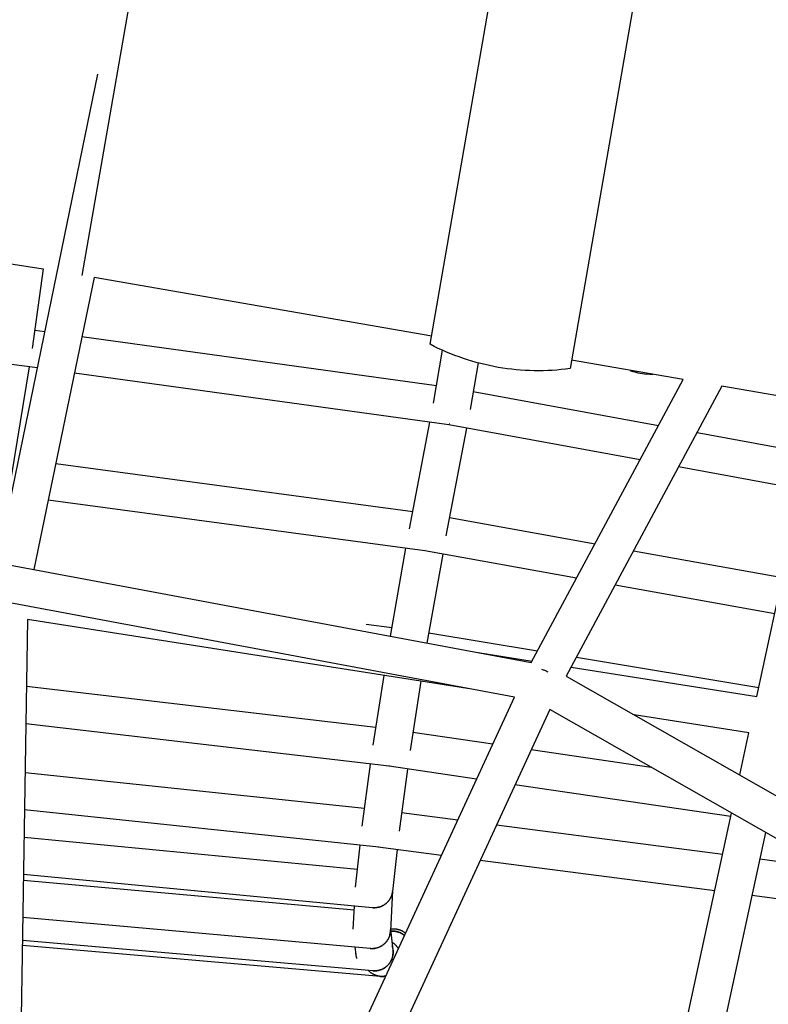
# Model space of a CAD drawing. Units: millimetres. Extents: x -10767 to 19811, y -9896 to 10065.
# Drawn here: x 448 to 850, y 2678 to 3207 of the extents above; entities that cross this region are included whole.
import ezdxf

# ---------------------------------------------------------------- set-up
doc = ezdxf.new("R2010")
doc.units = ezdxf.units.MM
doc.layers.add('Make2D$Visible$Curves', color=7, linetype='Continuous', true_color=0x000000)

msp = doc.modelspace()

# ---------------------------------------------------------------- linework, layer by layer
at = {"layer": 'Make2D$Visible$Curves', "lineweight": -3}
for points in [[(518.62, 3285.45), (518.62, 3285.45), (481.21, 3069.59), (481.21, 3069.59)], [(668.14, 3032.61), (668.14, 3032.61), (707.09, 3257.37), (707.09, 3257.37)], [(782.17, 3244.36), (782.17, 3244.36), (743.22, 3019.6), (743.22, 3019.59)], [(435.77, 2915.29), (489.76, 3177.76)], [(112.13, 3114.6), (199.73, 3107.32), (287.04, 3097.96), (373.97, 3086.56), (460.46, 3073.13)], [(460.46, 3073.13), (454.44, 3030.36)], [(487.69, 3068.47), (455.42, 2911.61)], [(668.91, 3037.06), (487.69, 3068.47)], [(455.84, 3040.28), (461.32, 3039.52)], [(481.17, 3036.77), (671.48, 3010.46)], [(743.22, 3019.59), (740.82, 3019.28), (738.41, 3019.02), (736, 3018.8), (733.58, 3018.63), (731.17, 3018.51), (728.75, 3018.43), (726.33, 3018.4), (723.92, 3018.41), (721.5, 3018.48), (719.08, 3018.59), (716.67, 3018.75), (714.26, 3018.95), (711.85, 3019.2), (709.45, 3019.5), (707.05, 3019.84), (704.66, 3020.23), (702.28, 3020.67), (699.9, 3021.15), (697.54, 3021.68), (695.19, 3022.25), (692.85, 3022.87), (690.53, 3023.54), (688.22, 3024.25), (685.92, 3025), (683.64, 3025.8), (681.37, 3026.64), (679.12, 3027.53), (676.89, 3028.46), (674.67, 3029.43), (672.48, 3030.44), (670.3, 3031.5), (668.14, 3032.61)], [(669.86, 3001.01), (674.72, 3029.41)], [(452.83, 3020.51), (443.19, 2961.49)], [(457.29, 3019.9), (443.37, 3021.82)], [(693.84, 3022.61), (689.55, 2997.55)], [(803.92, 3013.66), (743.99, 3024.05)], [(678.11, 2989.36), (477.13, 3017.15)], [(775.42, 3018.6), (775.86, 3018.43), (776.33, 3018.25), (776.83, 3018.08), (777.35, 3017.92), (777.9, 3017.76), (778.47, 3017.6), (779.05, 3017.46), (779.63, 3017.32), (780.82, 3017.07), (782, 3016.87), (783.13, 3016.71), (784.19, 3016.59)], [(787.64, 3016.48), (787.24, 3016.47), (786.84, 3016.46), (786.41, 3016.46), (785.98, 3016.47), (785.09, 3016.52), (784.19, 3016.59)], [(722.39, 2861.7), (803.92, 3013.66)], [(824.68, 3010.06), (741.15, 2854.39)], [(877.51, 3000.91), (824.68, 3010.06)], [(691.22, 3007.28), (790.7, 2989.01)], [(843.43, 2843.53), (877.51, 3000.91)], [(656.93, 2933.44), (667.9, 2990.77)], [(780.77, 2970.51), (678.11, 2989.36)], [(678.3, 2990.04), (678.56, 2990)], [(687.65, 2987.61), (676.58, 2929.75)], [(811.35, 2985.22), (871.71, 2974.13)], [(98.32, 2978.38), (722.39, 2861.7)], [(467.14, 2968.61), (658.71, 2942.74)], [(867.48, 2954.58), (801.42, 2966.72)], [(713.29, 2843.06), (96.76, 2958.34)], [(665.19, 2921.69), (463.11, 2948.98)], [(678.46, 2939.61), (756.62, 2925.5)], [(646.72, 2875.84), (655.09, 2923.05)], [(746.68, 2906.98), (665.19, 2921.69)], [(665.37, 2922.21), (665.37, 2922.31)], [(674.84, 2919.95), (666.37, 2872.17)], [(777.3, 2921.76), (857.25, 2907.33)], [(853.01, 2887.78), (767.37, 2903.24)], [(451.92, 2884.81), (448.29, 2648.52)], [(690.53, 2847.32), (451.92, 2884.81)], [(633.8, 2882.36), (647.56, 2880.59)], [(667.34, 2877.67), (725.75, 2867.97)], [(693.92, 2867.02), (722.81, 2862.48)], [(746.58, 2864.51), (844.45, 2848.25)], [(727.87, 2858.06), (728.28, 2857.96), (728.7, 2857.84), (729.13, 2857.7), (729.55, 2857.54), (729.98, 2857.36), (730.41, 2857.17), (730.85, 2856.96), (731.27, 2856.73)], [(743.73, 2859.19), (843.43, 2843.53)], [(637.51, 2817.38), (643.33, 2854.73)], [(663.08, 2851.63), (657.28, 2814.41)], [(741.15, 2854.39), (1285.06, 2544.48)], [(451.37, 2848.92), (638.99, 2826.89)], [(605.56, 2609.15), (713.29, 2843.06)], [(732.26, 2836.45), (623.72, 2600.78)], [(1271.17, 2529.39), (732.26, 2836.45)], [(839.2, 2823.96), (777.56, 2833.64)], [(646.08, 2805.94), (451.06, 2828.82)], [(658.82, 2824.26), (701.73, 2817.94)], [(834.3, 2801.31), (839.2, 2823.96)], [(722.34, 2814.91), (786.7, 2805.43)], [(631.63, 2773.77), (636.13, 2807.1)], [(693.01, 2799.02), (646.08, 2805.94)], [(646.21, 2805.93), (646.21, 2805.93), (646.21, 2805.93), (646.21, 2805.93), (646.21, 2805.94), (646.21, 2805.94), (646.21, 2805.94), (646.21, 2805.94), (646.21, 2805.94), (646.21, 2805.95), (646.21, 2805.95), (646.21, 2805.96), (646.2, 2805.97), (646.2, 2805.97), (646.2, 2805.99), (646.2, 2806.01), (646.2, 2806.03), (646.2, 2806.05), (646.19, 2806.1), (646.19, 2806.17), (646.19, 2806.32)], [(646.19, 2806.32), (646.35, 2806.3)], [(646.32, 2806.16), (646.19, 2806.18)], [(655.94, 2804.48), (651.44, 2771.1)], [(450.66, 2802.65), (632.93, 2783.39)], [(829.46, 2778.92), (713.62, 2795.99)], [(640.49, 2762.49), (450.35, 2782.58)], [(652.79, 2781.06), (682.94, 2777.15)], [(782.6, 2562.26), (829.87, 2780.83)], [(703.71, 2774.47), (825.1, 2758.76)], [(450.12, 2767.9), (629.12, 2750.75)], [(848.08, 2770.46), (802.02, 2557.48)], [(628.04, 2740.95), (630.51, 2763.55)], [(640.21, 2762.67), (640.21, 2762.67)], [(640.21, 2762.67), (640.22, 2762.64), (640.22, 2762.62), (640.22, 2762.61), (640.22, 2762.59), (640.23, 2762.58), (640.23, 2762.57), (640.23, 2762.56), (640.23, 2762.56), (640.23, 2762.55), (640.23, 2762.55), (640.24, 2762.55), (640.24, 2762.54), (640.24, 2762.54), (640.24, 2762.54), (640.24, 2762.54), (640.24, 2762.54), (640.24, 2762.54), (640.24, 2762.53), (640.24, 2762.53), (640.24, 2762.53), (640.24, 2762.53), (640.24, 2762.53), (640.24, 2762.53), (640.24, 2762.53), (640.25, 2762.53), (640.25, 2762.53), (640.25, 2762.53), (640.25, 2762.53), (640.25, 2762.53), (640.25, 2762.53), (640.25, 2762.53), (640.25, 2762.53), (640.25, 2762.52), (640.25, 2762.52), (640.25, 2762.52), (640.25, 2762.52), (640.25, 2762.52), (640.25, 2762.52), (640.25, 2762.52), (640.25, 2762.52), (640.25, 2762.52), (640.25, 2762.52), (640.25, 2762.52), (640.25, 2762.52), (640.25, 2762.52), (640.25, 2762.52), (640.25, 2762.52), (640.25, 2762.52), (640.25, 2762.52), (640.25, 2762.52), (640.25, 2762.52), (640.26, 2762.52), (640.26, 2762.52), (640.26, 2762.52), (640.26, 2762.52)], [(674.18, 2758.13), (640.26, 2762.52)], [(640.46, 2762.75), (640.57, 2762.74)], [(640.48, 2762.5), (640.48, 2762.5), (640.48, 2762.51), (640.48, 2762.51), (640.48, 2762.51), (640.48, 2762.51), (640.48, 2762.51), (640.48, 2762.51), (640.47, 2762.52), (640.47, 2762.52), (640.47, 2762.53), (640.47, 2762.53), (640.47, 2762.54), (640.47, 2762.56), (640.47, 2762.57), (640.47, 2762.58), (640.46, 2762.62), (640.46, 2762.66), (640.46, 2762.75)], [(640.49, 2762.49), (640.49, 2762.49), (640.49, 2762.49), (640.49, 2762.49), (640.49, 2762.49), (640.49, 2762.49), (640.49, 2762.49), (640.49, 2762.49), (640.49, 2762.49), (640.49, 2762.49), (640.49, 2762.49), (640.49, 2762.49), (640.49, 2762.49), (640.49, 2762.49), (640.49, 2762.49), (640.49, 2762.49), (640.49, 2762.49), (640.49, 2762.49), (640.49, 2762.49), (640.49, 2762.49), (640.49, 2762.49), (640.49, 2762.49), (640.49, 2762.49), (640.49, 2762.49), (640.49, 2762.49), (640.49, 2762.49)], [(650.37, 2761.21), (647.92, 2738.78)], [(820.86, 2739.15), (694.95, 2755.44)], [(844.99, 2756.18), (863.51, 2753.79)], [(449.77, 2744.76), (627.37, 2728.85)], [(637.03, 2729.92), (449.82, 2747.85)], [(647.96, 2739.32), (647.93, 2738.98), (647.92, 2738.8), (647.9, 2738.63), (647.87, 2738.46), (647.85, 2738.28), (647.82, 2738.11), (647.78, 2737.93), (647.75, 2737.76), (647.71, 2737.59), (647.67, 2737.41), (647.62, 2737.24), (647.57, 2737.06), (647.52, 2736.89), (647.46, 2736.72), (647.4, 2736.54), (647.34, 2736.37), (647.27, 2736.2), (647.2, 2736.03), (647.13, 2735.86), (647.05, 2735.69), (646.97, 2735.53), (646.89, 2735.36), (646.8, 2735.2), (646.72, 2735.03), (646.62, 2734.87), (646.53, 2734.71), (646.43, 2734.55), (646.33, 2734.4), (646.22, 2734.24), (646.11, 2734.09), (646, 2733.94), (645.89, 2733.79), (645.77, 2733.64), (645.66, 2733.5), (645.53, 2733.36), (645.41, 2733.22), (645.28, 2733.08), (645.15, 2732.94), (645.02, 2732.81), (644.89, 2732.68), (644.75, 2732.56), (644.61, 2732.43), (644.47, 2732.31), (644.33, 2732.19), (644.19, 2732.08), (644.04, 2731.97), (643.9, 2731.86), (643.75, 2731.75), (643.6, 2731.65), (643.44, 2731.55), (643.29, 2731.45), (643.14, 2731.35), (642.98, 2731.26), (642.83, 2731.17), (642.67, 2731.09), (642.51, 2731.01), (642.35, 2730.93), (642.19, 2730.85), (642.03, 2730.78), (641.71, 2730.65), (641.38, 2730.52), (641.13, 2730.44), (640.88, 2730.36), (640.62, 2730.28), (640.36, 2730.22), (640.09, 2730.16), (639.82, 2730.1), (639.55, 2730.05), (639.27, 2730.02), (638.99, 2729.98), (638.71, 2729.96), (638.43, 2729.94), (638.15, 2729.93), (637.86, 2729.93), (637.58, 2729.94), (637.29, 2729.96), (637.01, 2729.98)], [(642.43, 2731.03), (642.68, 2731.15), (642.92, 2731.29), (643.17, 2731.43), (643.41, 2731.57), (643.64, 2731.73), (643.87, 2731.89), (644.1, 2732.06), (644.32, 2732.23), (644.54, 2732.41), (644.75, 2732.6), (644.96, 2732.79), (645.16, 2732.99), (645.36, 2733.19), (645.55, 2733.4), (645.73, 2733.62), (645.91, 2733.84), (646.07, 2734.06), (646.24, 2734.29), (646.39, 2734.52), (646.54, 2734.76), (646.68, 2734.99), (646.82, 2735.23), (646.94, 2735.48), (647.06, 2735.72), (647.17, 2735.97), (647.28, 2736.22), (647.37, 2736.47), (647.46, 2736.72), (647.54, 2736.97), (647.62, 2737.23), (647.68, 2737.48), (647.74, 2737.73)], [(647.96, 2739.32), (646.76, 2717.43)], [(647.92, 2738.78), (647.94, 2738.99)], [(870.63, 2732.71), (840.75, 2736.58)], [(626.8, 2718.52), (627.48, 2730.83)], [(637, 2730.06), (637.32, 2730.03), (637.65, 2730.02), (637.98, 2730.01), (638.32, 2730.01), (638.66, 2730.03), (639, 2730.06), (639.34, 2730.1), (639.69, 2730.15), (640.03, 2730.21), (640.21, 2730.25), (640.38, 2730.29), (640.55, 2730.33), (640.73, 2730.38), (640.9, 2730.43), (641.07, 2730.48), (641.25, 2730.54), (641.42, 2730.6), (641.59, 2730.66), (641.76, 2730.73), (641.93, 2730.8), (642.1, 2730.87), (642.26, 2730.95), (642.43, 2731.03)], [(637.01, 2729.98), (637.01, 2730), (637, 2730.02), (637, 2730.06)], [(637.08, 2730.05), (637.07, 2730.02), (637.06, 2729.99), (637.06, 2729.98), (637.06, 2729.97), (637.05, 2729.96), (637.05, 2729.95), (637.05, 2729.94), (637.05, 2729.94), (637.04, 2729.94), (637.04, 2729.93), (637.04, 2729.93), (637.04, 2729.93), (637.04, 2729.93), (637.04, 2729.93), (637.04, 2729.92), (637.04, 2729.92), (637.04, 2729.92), (637.04, 2729.92), (637.03, 2729.92), (637.03, 2729.92), (637.03, 2729.92), (637.03, 2729.92), (637.03, 2729.92), (637.03, 2729.92), (637.03, 2729.92), (637.03, 2729.92), (637.03, 2729.92), (637.03, 2729.92), (637.03, 2729.92), (637.03, 2729.92), (637.03, 2729.92), (637.03, 2729.92), (637.03, 2729.92), (637.03, 2729.92), (637.03, 2729.92), (637.03, 2729.92), (637.03, 2729.92), (637.03, 2729.92), (637.03, 2729.92), (637.03, 2729.92), (637.03, 2729.92), (637.03, 2729.92), (637.03, 2729.92), (637.03, 2729.92), (637.03, 2729.92), (637.03, 2729.92), (637.03, 2729.92), (637.03, 2729.92), (637.03, 2729.92), (637.03, 2729.92), (637.03, 2729.92), (637.03, 2729.92), (637.03, 2729.92), (637.03, 2729.92), (637.03, 2729.92), (637.03, 2729.92), (637.03, 2729.92), (637.03, 2729.92), (637.03, 2729.92)], [(635.89, 2708.02), (449.46, 2724.72)], [(646.77, 2718.38), (646.78, 2718.04), (646.77, 2717.7), (646.76, 2717.36), (646.74, 2717.18), (646.73, 2717.01), (646.71, 2716.83), (646.69, 2716.66), (646.66, 2716.48), (646.64, 2716.31), (646.6, 2716.14), (646.57, 2715.96), (646.53, 2715.79), (646.49, 2715.61), (646.45, 2715.44), (646.4, 2715.27), (646.35, 2715.09), (646.3, 2714.92), (646.24, 2714.75), (646.18, 2714.58), (646.12, 2714.41), (646.05, 2714.24), (645.98, 2714.07), (645.91, 2713.91), (645.83, 2713.74), (645.75, 2713.58), (645.67, 2713.42), (645.59, 2713.25), (645.5, 2713.1), (645.41, 2712.94), (645.31, 2712.78), (645.22, 2712.63), (645.12, 2712.48), (645.02, 2712.33), (644.91, 2712.18), (644.81, 2712.03), (644.7, 2711.89), (644.59, 2711.74), (644.47, 2711.61), (644.36, 2711.47), (644.24, 2711.33), (644.12, 2711.2), (644, 2711.07), (643.87, 2710.94), (643.74, 2710.82), (643.62, 2710.7), (643.49, 2710.58), (643.35, 2710.46), (643.22, 2710.35), (643.09, 2710.23), (642.81, 2710.02), (642.53, 2709.82), (642.25, 2709.62), (641.96, 2709.44), (641.67, 2709.27), (641.38, 2709.12), (641.08, 2708.97), (640.77, 2708.83), (640.45, 2708.69), (640.13, 2708.57), (639.8, 2708.46), (639.63, 2708.41), (639.46, 2708.36), (639.29, 2708.32), (639.12, 2708.27), (638.94, 2708.23), (638.77, 2708.2), (638.59, 2708.16), (638.42, 2708.13), (638.24, 2708.1), (638.06, 2708.08), (637.88, 2708.06), (637.7, 2708.04), (637.52, 2708.02), (637.34, 2708.01), (637.16, 2708), (636.98, 2708), (636.79, 2708), (636.61, 2708), (636.43, 2708), (636.24, 2708.01), (636.06, 2708.02), (635.88, 2708.04)], [(648.73, 2718.54), (648.49, 2718.55), (648.24, 2718.54), (648, 2718.53), (647.75, 2718.51), (647.51, 2718.49), (647.26, 2718.46), (647.02, 2718.43), (646.77, 2718.38)], [(646.8, 2718.39), (648.13, 2707.26)], [(654.9, 2716.27), (654.74, 2716.4), (654.58, 2716.52), (654.42, 2716.64), (654.26, 2716.76), (654.05, 2716.9), (653.85, 2717.03), (653.64, 2717.16), (653.43, 2717.28), (653.21, 2717.4), (652.99, 2717.51), (652.77, 2717.61), (652.55, 2717.72), (652.32, 2717.81), (652.09, 2717.9), (651.86, 2717.98), (651.63, 2718.06), (651.39, 2718.14), (651.16, 2718.2), (650.92, 2718.26), (650.68, 2718.32), (650.44, 2718.37), (650.2, 2718.41), (649.96, 2718.45), (649.71, 2718.48), (649.47, 2718.5), (649.23, 2718.52), (648.98, 2718.54), (648.73, 2718.54)], [(646.45, 2715.45), (646.52, 2715.75), (646.59, 2716.04), (646.64, 2716.34), (646.69, 2716.63), (646.72, 2716.93), (646.75, 2717.22), (646.77, 2717.51), (646.78, 2717.79), (646.78, 2718.04)], [(648.14, 2717.43), (647.8, 2717.43), (647.45, 2717.42), (647.11, 2717.39), (646.93, 2717.38), (646.76, 2717.36)], [(646.92, 2717.37), (647.23, 2717.4), (647.53, 2717.41), (647.84, 2717.42), (648.14, 2717.42)], [(654.36, 2715.11), (654.19, 2715.25), (654.01, 2715.39), (653.83, 2715.52), (653.65, 2715.65), (653.47, 2715.77), (653.28, 2715.89), (653.09, 2716.01), (652.9, 2716.12), (652.71, 2716.23), (652.52, 2716.33), (652.32, 2716.43), (652.12, 2716.52), (651.93, 2716.61), (651.73, 2716.69), (651.53, 2716.77), (651.33, 2716.85), (651.12, 2716.92), (650.92, 2716.98), (650.72, 2717.04), (650.52, 2717.1), (650.32, 2717.15), (650.12, 2717.2), (649.92, 2717.24), (649.71, 2717.28), (649.51, 2717.31), (649.31, 2717.34), (649.12, 2717.36), (648.92, 2717.38), (648.72, 2717.4), (648.53, 2717.41), (648.33, 2717.42), (648.14, 2717.43)], [(648.14, 2717.42), (648.34, 2717.41), (648.54, 2717.4), (648.75, 2717.39), (648.95, 2717.37), (649.16, 2717.35), (649.36, 2717.32), (649.57, 2717.29), (649.77, 2717.26), (649.98, 2717.22), (650.18, 2717.17), (650.39, 2717.12), (650.59, 2717.07), (650.8, 2717.01), (651, 2716.95), (651.2, 2716.88), (651.4, 2716.81), (651.6, 2716.73), (651.8, 2716.65), (652, 2716.57), (652.19, 2716.48), (652.39, 2716.39), (652.58, 2716.29), (652.77, 2716.19), (652.95, 2716.08), (653.14, 2715.97), (653.32, 2715.86), (653.5, 2715.74), (653.68, 2715.62), (653.85, 2715.5), (654.03, 2715.37), (654.2, 2715.24), (654.36, 2715.1)], [(641.41, 2693.11), (449.23, 2709.67)], [(637.34, 2696.11), (449.27, 2712.46)], [(628.29, 2704.88), (627.82, 2708.74)], [(635.87, 2708.08), (636.06, 2708.07), (636.24, 2708.06), (636.54, 2708.04), (636.84, 2708.04), (637.14, 2708.05), (637.44, 2708.06), (637.75, 2708.09), (638.06, 2708.12), (638.38, 2708.17), (638.69, 2708.22), (639.01, 2708.29), (639.32, 2708.37), (639.64, 2708.45), (639.95, 2708.55), (640.26, 2708.66), (640.58, 2708.78), (640.88, 2708.91), (641.19, 2709.06)], [(635.88, 2708.02), (635.88, 2708.03), (635.88, 2708.03), (635.88, 2708.03), (635.88, 2708.03), (635.88, 2708.03), (635.88, 2708.03), (635.88, 2708.03), (635.88, 2708.04), (635.88, 2708.04), (635.88, 2708.04), (635.88, 2708.05), (635.88, 2708.05), (635.87, 2708.06), (635.87, 2708.07), (635.87, 2708.08)], [(635.89, 2708.02), (635.89, 2708.02), (635.89, 2708.02), (635.89, 2708.02), (635.89, 2708.02), (635.89, 2708.02), (635.89, 2708.02), (635.89, 2708.02), (635.89, 2708.02), (635.89, 2708.02), (635.89, 2708.02), (635.89, 2708.02), (635.89, 2708.02), (635.89, 2708.02), (635.89, 2708.02), (635.89, 2708.02), (635.89, 2708.02), (635.89, 2708.02), (635.89, 2708.02), (635.89, 2708.02), (635.89, 2708.02), (635.89, 2708.02), (635.89, 2708.02), (635.89, 2708.02), (635.89, 2708.02), (635.89, 2708.02), (635.89, 2708.02), (635.89, 2708.02), (635.89, 2708.02), (635.89, 2708.02), (635.89, 2708.02), (635.89, 2708.02), (635.89, 2708.02), (635.89, 2708.02), (635.89, 2708.02), (635.89, 2708.02), (635.89, 2708.02), (635.88, 2708.02), (635.88, 2708.02), (635.88, 2708.02), (635.88, 2708.02), (635.88, 2708.02), (635.88, 2708.02), (635.88, 2708.02)], [(635.92, 2708.08), (635.92, 2708.07), (635.91, 2708.05), (635.91, 2708.05), (635.91, 2708.04), (635.91, 2708.04), (635.91, 2708.04), (635.9, 2708.03), (635.9, 2708.03), (635.9, 2708.03), (635.9, 2708.03), (635.9, 2708.03), (635.9, 2708.03), (635.9, 2708.02), (635.9, 2708.02), (635.9, 2708.02), (635.9, 2708.02), (635.9, 2708.02), (635.9, 2708.02), (635.9, 2708.02), (635.9, 2708.02), (635.9, 2708.02), (635.9, 2708.02), (635.9, 2708.02), (635.9, 2708.02), (635.9, 2708.02), (635.89, 2708.02), (635.89, 2708.02), (635.89, 2708.02), (635.89, 2708.02), (635.89, 2708.02), (635.89, 2708.02), (635.89, 2708.02), (635.89, 2708.02), (635.89, 2708.02), (635.89, 2708.02)], [(647.59, 2709.52), (647.67, 2709.29), (647.75, 2709.06), (647.81, 2708.83), (647.88, 2708.6), (647.93, 2708.37), (647.99, 2708.14), (648.03, 2707.91), (648.07, 2707.68), (648.11, 2707.45), (648.14, 2707.23), (648.16, 2707), (648.18, 2706.78), (648.19, 2706.55), (648.2, 2706.33), (648.2, 2706.11), (648.2, 2705.89), (648.19, 2705.67), (648.18, 2705.45), (648.17, 2705.22), (648.15, 2705), (648.12, 2704.77), (648.09, 2704.54), (648.05, 2704.31), (648, 2704.08), (647.95, 2703.85), (647.9, 2703.62), (647.84, 2703.38), (647.77, 2703.15), (647.69, 2702.92), (647.61, 2702.69), (647.53, 2702.46), (647.44, 2702.23), (647.34, 2702), (647.23, 2701.77), (647.12, 2701.55), (647, 2701.32), (646.88, 2701.1), (646.75, 2700.88), (646.62, 2700.67), (646.48, 2700.45), (646.33, 2700.24), (646.18, 2700.04), (646.02, 2699.83), (645.86, 2699.63), (645.69, 2699.44), (645.51, 2699.25), (645.33, 2699.06), (645.15, 2698.88), (644.96, 2698.7), (644.77, 2698.53), (644.57, 2698.36), (644.37, 2698.2), (644.17, 2698.04), (643.96, 2697.89), (643.75, 2697.75), (643.53, 2697.61), (643.31, 2697.48), (643.09, 2697.35), (642.87, 2697.23), (642.64, 2697.11), (642.42, 2697), (642.19, 2696.9), (641.96, 2696.8), (641.72, 2696.71), (641.49, 2696.63), (641.26, 2696.55), (641.02, 2696.48), (640.79, 2696.41), (640.56, 2696.35), (640.32, 2696.3), (640.09, 2696.25), (639.86, 2696.21), (639.62, 2696.17), (639.39, 2696.14), (639.16, 2696.12), (638.93, 2696.1), (638.71, 2696.09), (638.48, 2696.08), (638.26, 2696.07), (638.03, 2696.07)], [(641.19, 2709.06), (641.35, 2709.14), (641.51, 2709.22), (641.67, 2709.31), (641.83, 2709.4), (641.99, 2709.49), (642.14, 2709.59), (642.29, 2709.68), (642.45, 2709.79), (642.6, 2709.89), (642.75, 2710), (642.89, 2710.11), (643.04, 2710.22), (643.18, 2710.34), (643.32, 2710.46), (643.46, 2710.58), (643.6, 2710.7), (643.73, 2710.83), (643.86, 2710.96), (643.99, 2711.09), (644.12, 2711.22), (644.24, 2711.36), (644.36, 2711.5), (644.48, 2711.64), (644.6, 2711.78), (644.71, 2711.92), (644.82, 2712.07), (644.93, 2712.21), (645.03, 2712.36), (645.14, 2712.51), (645.23, 2712.67), (645.33, 2712.82), (645.42, 2712.98)], [(645.43, 2712.97), (645.42, 2712.98)], [(651.03, 2707.87), (650.88, 2708.14), (650.72, 2708.41), (650.54, 2708.67), (650.36, 2708.93), (650.17, 2709.18), (649.98, 2709.43), (649.77, 2709.67), (649.56, 2709.9), (649.34, 2710.13), (649.11, 2710.35), (648.88, 2710.56), (648.64, 2710.77), (648.39, 2710.97), (648.14, 2711.15), (647.89, 2711.33), (647.62, 2711.51)], [(647.63, 2711.5), (647.89, 2711.33), (648.14, 2711.15), (648.39, 2710.96), (648.64, 2710.76), (648.88, 2710.56), (649.11, 2710.34), (649.34, 2710.12), (649.56, 2709.9), (649.77, 2709.66), (649.98, 2709.42), (650.17, 2709.17), (650.36, 2708.92), (650.54, 2708.66), (650.71, 2708.4), (650.87, 2708.14), (651.03, 2707.86)], [(628.83, 2702.62), (628.75, 2702.84), (628.68, 2703.06), (628.61, 2703.28), (628.55, 2703.51), (628.49, 2703.74), (628.44, 2703.96), (628.39, 2704.19), (628.35, 2704.42), (628.32, 2704.65), (628.29, 2704.88), (628.26, 2705.11), (628.24, 2705.33), (628.23, 2705.56), (628.22, 2705.79), (628.22, 2706.02), (628.22, 2706.24)], [(642.59, 2697.1), (642.75, 2697.18), (642.91, 2697.26), (643.06, 2697.35), (643.21, 2697.43), (643.36, 2697.52), (643.52, 2697.61), (643.66, 2697.71), (643.81, 2697.81), (643.96, 2697.91), (644.1, 2698.01), (644.25, 2698.12), (644.39, 2698.23), (644.53, 2698.34), (644.66, 2698.45), (644.8, 2698.57), (644.93, 2698.69), (645.06, 2698.81), (645.19, 2698.93), (645.32, 2699.06), (645.44, 2699.19), (645.57, 2699.32), (645.69, 2699.45), (645.8, 2699.58), (645.92, 2699.72), (646.03, 2699.86), (646.14, 2700), (646.25, 2700.14), (646.35, 2700.28), (646.45, 2700.43), (646.55, 2700.57), (646.65, 2700.72), (646.74, 2700.87), (646.83, 2701.02), (646.92, 2701.17), (647, 2701.33), (647.08, 2701.48), (647.24, 2701.79), (647.38, 2702.1), (647.51, 2702.42), (647.63, 2702.74), (647.74, 2703.06), (647.83, 2703.38), (647.92, 2703.7), (647.99, 2704.02), (648.05, 2704.34), (648.1, 2704.65), (648.14, 2704.97), (648.17, 2705.28), (648.19, 2705.59), (648.2, 2705.9), (648.2, 2706.23), (648.19, 2706.57), (648.17, 2706.91), (648.13, 2707.26)], [(644.29, 2698.15), (644.3, 2698.15)], [(644.31, 2693.29), (644.03, 2693.23), (643.75, 2693.19), (643.47, 2693.15), (643.19, 2693.12), (642.91, 2693.1), (642.64, 2693.08), (642.36, 2693.08), (642.1, 2693.08), (641.87, 2693.08), (641.64, 2693.1), (641.4, 2693.11), (641.17, 2693.14), (640.93, 2693.17), (640.7, 2693.2), (640.46, 2693.24), (640.22, 2693.29), (639.98, 2693.34), (639.74, 2693.4), (639.5, 2693.47), (639.26, 2693.54), (639.03, 2693.62), (638.79, 2693.7), (638.55, 2693.8), (638.31, 2693.89), (638.08, 2694), (637.85, 2694.11), (637.61, 2694.23), (637.39, 2694.35), (637.16, 2694.48), (636.94, 2694.62), (636.71, 2694.77), (636.5, 2694.92), (636.28, 2695.07), (636.07, 2695.23), (635.87, 2695.4), (635.66, 2695.57), (635.47, 2695.75), (635.27, 2695.94), (635.08, 2696.13), (634.9, 2696.32)], [(637.33, 2696.13), (637.6, 2696.11), (637.86, 2696.1), (638.13, 2696.09), (638.39, 2696.09), (638.64, 2696.1), (638.9, 2696.11), (639.15, 2696.14), (639.4, 2696.16), (639.59, 2696.19), (639.79, 2696.22), (639.99, 2696.25), (640.19, 2696.29), (640.39, 2696.33), (640.59, 2696.38), (640.79, 2696.43), (640.99, 2696.49), (641.19, 2696.55), (641.39, 2696.61), (641.6, 2696.68), (641.8, 2696.76), (642, 2696.84), (642.2, 2696.92), (642.4, 2697.01), (642.59, 2697.1)], [(637.34, 2696.11), (637.34, 2696.11), (637.34, 2696.11), (637.34, 2696.11), (637.34, 2696.11), (637.34, 2696.11), (637.34, 2696.11), (637.34, 2696.11), (637.34, 2696.11), (637.34, 2696.11), (637.34, 2696.11), (637.34, 2696.11), (637.34, 2696.11), (637.34, 2696.11), (637.34, 2696.11), (637.34, 2696.11), (637.34, 2696.11), (637.34, 2696.11), (637.34, 2696.11), (637.34, 2696.11), (637.34, 2696.11), (637.34, 2696.11), (637.34, 2696.11), (637.34, 2696.11), (637.34, 2696.11), (637.34, 2696.11), (637.34, 2696.11), (637.34, 2696.11), (637.34, 2696.11), (637.34, 2696.11), (637.34, 2696.11), (637.34, 2696.11), (637.34, 2696.11), (637.34, 2696.11), (637.34, 2696.11), (637.34, 2696.11), (637.34, 2696.11), (637.34, 2696.11), (637.34, 2696.11), (637.34, 2696.11), (637.34, 2696.11), (637.34, 2696.11), (637.34, 2696.12), (637.34, 2696.12), (637.34, 2696.12), (637.34, 2696.12), (637.34, 2696.12), (637.34, 2696.12), (637.34, 2696.12), (637.34, 2696.12), (637.33, 2696.12), (637.33, 2696.12), (637.33, 2696.13), (637.33, 2696.13)], [(638.03, 2696.07), (637.69, 2696.09), (637.34, 2696.11)], [(637.35, 2696.11), (637.35, 2696.11), (637.35, 2696.11), (637.35, 2696.11), (637.35, 2696.11), (637.35, 2696.11), (637.35, 2696.11), (637.35, 2696.11), (637.35, 2696.11), (637.35, 2696.11), (637.34, 2696.11), (637.34, 2696.11), (637.34, 2696.11), (637.34, 2696.11), (637.34, 2696.11), (637.34, 2696.11), (637.34, 2696.11), (637.34, 2696.11), (637.34, 2696.11), (637.34, 2696.11), (637.34, 2696.11), (637.34, 2696.11), (637.34, 2696.11), (637.34, 2696.11)], [(637.36, 2696.13), (637.36, 2696.12), (637.36, 2696.12), (637.36, 2696.12), (637.35, 2696.12), (637.35, 2696.12), (637.35, 2696.12), (637.35, 2696.12), (637.35, 2696.11), (637.35, 2696.11), (637.35, 2696.11), (637.35, 2696.11), (637.35, 2696.11), (637.35, 2696.11), (637.35, 2696.11), (637.35, 2696.11), (637.35, 2696.11), (637.35, 2696.11), (637.35, 2696.11), (637.35, 2696.11), (637.35, 2696.11), (637.35, 2696.11), (637.35, 2696.11), (637.35, 2696.11), (637.35, 2696.11), (637.35, 2696.11), (637.35, 2696.11), (637.35, 2696.11), (637.35, 2696.11), (637.35, 2696.11)], [(641.41, 2693.11), (641.75, 2693.09), (642.09, 2693.08)], [(641.41, 2693.11), (641.41, 2693.11), (641.41, 2693.11), (641.41, 2693.11), (641.41, 2693.11), (641.41, 2693.11), (641.41, 2693.11), (641.41, 2693.11), (641.41, 2693.11), (641.41, 2693.11), (641.41, 2693.11), (641.41, 2693.11), (641.41, 2693.11), (641.41, 2693.11), (641.41, 2693.11), (641.41, 2693.11), (641.41, 2693.11), (641.41, 2693.11), (641.41, 2693.11), (641.41, 2693.11), (641.41, 2693.11), (641.41, 2693.11), (641.41, 2693.11), (641.41, 2693.11), (641.41, 2693.11), (641.41, 2693.11)], [(641.41, 2693.11), (641.41, 2693.11), (641.41, 2693.11), (641.41, 2693.11), (641.41, 2693.11), (641.41, 2693.11), (641.41, 2693.11), (641.41, 2693.11), (641.41, 2693.11), (641.41, 2693.11), (641.41, 2693.11), (641.41, 2693.11), (641.41, 2693.11), (641.41, 2693.11), (641.41, 2693.11), (641.41, 2693.11), (641.41, 2693.11), (641.41, 2693.11), (641.41, 2693.11), (641.41, 2693.11), (641.41, 2693.11), (641.41, 2693.11), (641.41, 2693.11), (641.41, 2693.11), (641.41, 2693.11), (641.41, 2693.11)], [(642.09, 2693.08), (642.36, 2693.08), (642.63, 2693.08), (642.91, 2693.1), (643.19, 2693.12), (643.47, 2693.15), (643.75, 2693.19), (644.03, 2693.23), (644.32, 2693.29)]]:
    msp.add_lwpolyline(points, dxfattribs=at)

doc.saveas('drawing.dxf')
